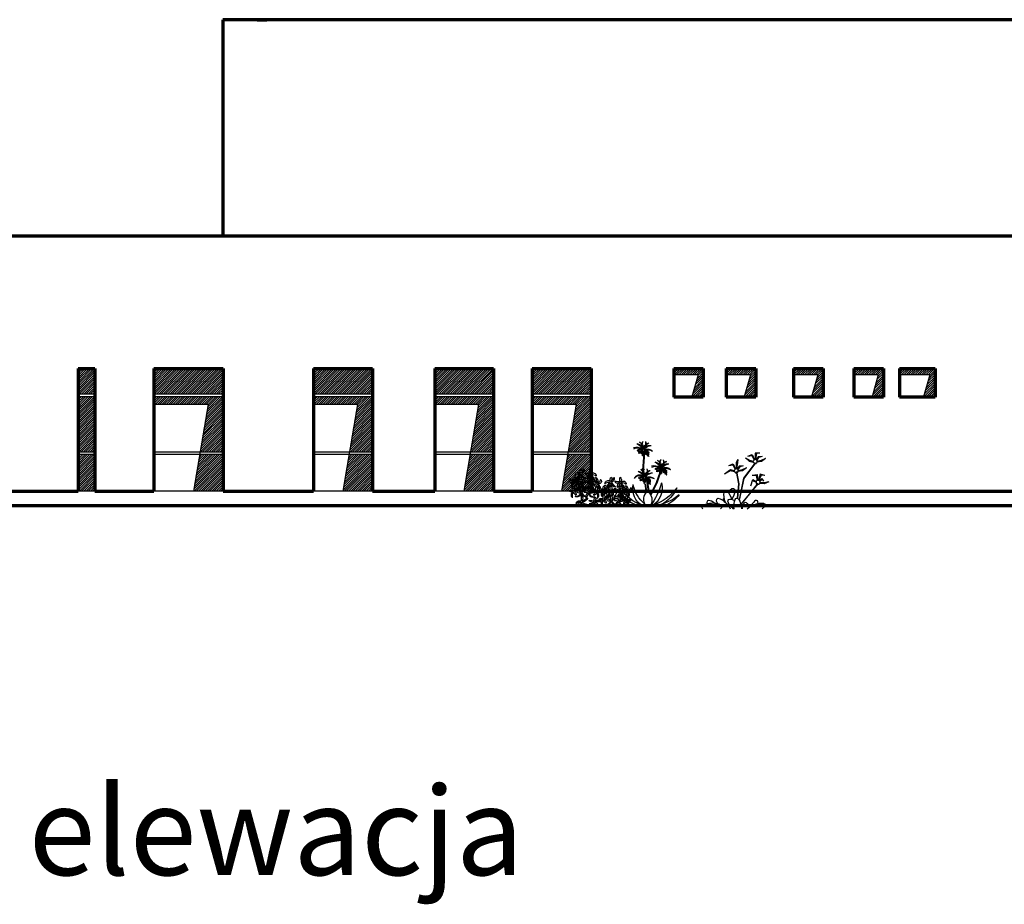
# Model space of a CAD drawing. Units: millimetres. Extents: x -959 to 22474, y -160 to 24029.
# Drawn here: x 4936 to 6798, y 21547 to 23220 of the extents above; entities that cross this region are included whole.
import ezdxf

# ---------------------------------------------------------------- set-up
doc = ezdxf.new("R2010")
doc.units = ezdxf.units.MM
for name, color, linetype, lineweight in [('025', 1, 'Continuous', 30), ('070', 3, 'Continuous', 70), ('szraf', 8, 'Continuous', 30)]:
    doc.layers.add(name, color=color, linetype=linetype, lineweight=lineweight)
doc.styles.get("Standard").update_dxf_attribs({"font": 'ARIAL.TTF'})
pattern_1 = [(45, (284299.293, 15277.584), (2.084702315, -2.084702315), [])]

# ---------------------------------------------------------------- blocks, each defined once
blk = doc.blocks.new('zie024_w')
for centre, radius, start, end in [((82.5, 142.2), 16.7, 149.9268, 257.6826), ((108.2, 159.2), 41, 192.079, 229.6562), ((111.2, 142.6), 33, 164.5155, 206.5097), ((69.3, 136.9), 17.7, 331.0611, 55.1404), ((167.6, 132.8), 18.7, 105.7853, 211.3482), ((97.8, 173.6), 76.3, 318.3116, 344.2059), ((310.2, 94.8), 158, 159.2201, 169.7824), ((173.5, 157), 16.3, 45.5981, 181.0051), ((185, 120.7), 45.5, 93.2119, 127.7047), ((145.7, 145), 26.7, 296.43, 17.1069), ((216, 142.5), 41, 144.8754, 196.9417), ((333.2, 103.9), 158.7, 157.6556, 170.3165), ((199.8, 178.1), 17.7, 128.471, 212.5503), ((236.1, 137.6), 50.5, 164.9328, 198.7476), ((1482.5, 933.4), 1507.2, 210.6877, 211.7793), ((166.3, 132.8), 27.6, 335.0239, 40.5917), ((157.6, 181.2), 33, 337.1017, 19.096), ((169.9, 541), 373.1, 272.7835, 276.9322), ((201.8, 175.2), 13.9, 218.236, 340.834), ((176.3, 145.4), 25.7, 347.0228, 55.5804), ((166.2, 202), 74, 306.5002, 332.5451), ((211, 168), 25.5, 268.2672, 355.0217), ((235.4, 184.1), 16.7, 149.9268, 257.6826), ((261.1, 201.1), 41, 192.079, 229.6562), ((258.4, 135.7), 27.6, 143.0197, 208.5875), ((264.1, 184.5), 33, 164.5155, 206.5097), ((222.2, 178.8), 17.7, 331.0611, 55.1404), ((93.7, 96.3), 158.7, 13.2949, 25.9558), ((188.5, 136.1), 50.5, 344.8638, 18.6787), ((249.7, 159.4), 16.3, 2.6063, 138.0133), ((240.5, 122.4), 45.5, 55.9067, 90.3995), ((208.2, 142.3), 41, 346.6698, 38.736), ((278.2, 149.1), 26.7, 166.5045, 247.1815), ((324.2, 180.7), 76.3, 199.4056, 225.2999), ((257.1, 135.7), 18.7, 332.2632, 77.8262), ((117.2, 88.7), 158, 13.829, 24.3913), ((14.7, 90.9), 18.7, 105.7853, 211.3482), ((-55.1, 131.7), 76.3, 318.3116, 344.2059), ((157.3, 52.9), 158, 159.2201, 169.7824), ((20.6, 115.1), 16.3, 45.5981, 181.0051), ((32.1, 78.8), 45.5, 93.2119, 127.7047), ((-7.2, 103.1), 26.7, 296.43, 17.1069), ((63.1, 100.6), 41, 144.8754, 196.9417), ((180.3, 62), 158.7, 157.6556, 170.3165), ((46.9, 136.2), 17.7, 128.471, 212.5503), ((83.2, 95.7), 50.5, 164.9328, 198.7476), ((1329.6, 891.5), 1507.2, 210.6877, 211.7793), ((13.4, 90.9), 27.6, 335.0239, 40.5917), ((4.7, 139.3), 33, 337.1017, 19.096), ((17, 499.1), 373.1, 272.7835, 276.9322), ((48.9, 133.3), 13.9, 218.236, 340.834), ((23.4, 103.5), 25.7, 347.0228, 55.5804), ((13.3, 160.1), 74, 306.5002, 332.5451), ((58.1, 126.1), 25.5, 268.2672, 355.0217), ((105.5, 93.8), 27.6, 143.0197, 208.5875), ((-59.2, 54.4), 158.7, 13.2949, 25.9558), ((35.6, 94.2), 50.5, 344.8638, 18.6787), ((96.9, 117.5), 16.3, 2.6063, 138.0133), ((55.3, 100.4), 41, 346.6698, 38.736), ((87.6, 80.5), 45.5, 55.9067, 90.3995), ((125.3, 107.2), 26.7, 166.5045, 247.1815), ((171.3, 138.8), 76.3, 199.4056, 225.2999), ((104.2, 93.8), 18.7, 332.2632, 77.8262), ((-35.7, 46.8), 158, 13.829, 24.3913), ((120.2, 100.4), 15.3, 272.0801, 8.0502), ((129.8, 92.3), 11.6, 236.0711, 61.3379), ((142.2, 129.8), 11.6, 122.2735, 307.5403), ((151.2, 138.4), 15.3, 175.5612, 271.5313), ((164, 105), 21.5, 133.371, 227.7933), ((182.9, 100), 35.1, 147.852, 198.1035), ((196.4, 90.8), 44, 161.2976, 199.8162), ((163.7, 115.6), 11, 163.718, 317.0528), ((132.2, 87.5), 28.5, 335.4076, 37.8331), ((178.2, 129.5), 22.3, 202.2176, 253.0262), ((128, 107.1), 43.6, 313.6833, 352.0489), ((155.4, 91.5), 18.5, 287.4425, 31.3441), ((179.1, 118.9), 9.54, 15.3855, 227.8531), ((181.9, 110.5), 9.31, 64.806, 171.8503), ((212.3, 98.3), 33.6, 142.1449, 202.9741), ((285.8, 74.7), 104.9, 156.2386, 174.2794), ((263.9, 94.4), 74.5, 172.7234, 196.417), ((274.4, 160.8), 95.3, 207.3641, 227.0991), ((171.3, 84.6), 26.9, 334.6626, 45.8183), ((219, 101.9), 33.7, 88.8573, 145.144), ((180.5, 169.1), 51.6, 285.4055, 319.4158), ((189.7, 98.6), 21.3, 339.1128, 77.7743), ((223.3, 120.8), 11, 8.9544, 182.04), ((222, 111.2), 13.3, 44.5819, 136.3838), ((238.2, 93.9), 22.9, 163.3936, 249.9417), ((280.5, 123.3), 68.3, 199.5432, 225.8919), ((238, 107.2), 14.8, 115.9882, 226.1029), ((279.1, 89.6), 51.9, 146.1784, 172.2629), ((256.5, 87.3), 26.9, 137.7931, 208.9488), ((142.9, 70.2), 104.9, 9.3321, 27.3728), ((163.5, 91.3), 74.5, 347.1944, 10.888), ((246.6, 121), 9.54, 315.7583, 168.2259), ((244.3, 112.4), 9.31, 11.7612, 118.8054), ((214.7, 98.4), 33.6, 340.6373, 41.4665), ((271.9, 95.2), 18.5, 152.2673, 256.169), ((246.7, 131.7), 22.3, 290.5853, 341.3939), ((262.1, 118.7), 11, 226.5586, 19.8935), ((298.3, 112.5), 43.6, 191.5625, 229.9281), ((295.3, 92.6), 28.5, 145.7783, 208.2038), ((231, 91.9), 44, 343.7952, 22.3139), ((243.9, 101.9), 35.1, 345.508, 35.7594), ((273.1, 142.3), 15.3, 272.0801, 8.0502), ((282.7, 134.2), 11.6, 236.0711, 61.3379), ((262.5, 108.1), 21.5, 315.8181, 50.2404), ((-10.7, 87.9), 11.6, 122.2735, 307.5403), ((-1.7, 96.5), 15.3, 175.5612, 271.5313), ((11.1, 63.1), 21.5, 133.371, 227.7933), ((30, 58.1), 35.1, 147.852, 198.1035), ((43.5, 48.9), 44, 161.2976, 199.8162), ((10.8, 73.7), 11, 163.718, 317.0528), ((-20.7, 45.6), 28.5, 335.4076, 37.8331), ((25.3, 87.6), 22.3, 202.2176, 253.0262), ((-24.9, 65.2), 43.6, 313.6833, 352.0489), ((2.5, 49.6), 18.5, 287.4425, 31.3441), ((26.2, 77), 9.54, 15.3855, 227.8531), ((29, 68.6), 9.31, 64.806, 171.8503), ((59.4, 56.4), 33.6, 142.1449, 202.9741), ((132.9, 32.8), 104.9, 156.2386, 174.2794), ((111, 52.5), 74.5, 172.7234, 196.417), ((121.5, 118.9), 95.3, 207.3641, 227.0991), ((18.4, 42.7), 26.9, 334.6626, 45.8183), ((66.1, 60), 33.7, 88.8573, 145.144), ((27.6, 127.2), 51.6, 285.4055, 319.4158), ((36.8, 56.7), 21.3, 339.1128, 77.7743), ((70.5, 78.9), 11, 8.9544, 182.04), ((69.1, 69.3), 13.3, 44.5819, 136.3838), ((85.3, 52), 22.9, 163.3936, 249.9417), ((127.6, 81.4), 68.3, 199.5432, 225.8919), ((85.1, 65.3), 14.8, 115.9882, 226.1029), ((126.2, 47.7), 51.9, 146.1784, 172.2629), ((103.6, 45.4), 26.9, 137.7931, 208.9488), ((-10, 28.3), 104.9, 9.3321, 27.3728), ((10.6, 49.4), 74.5, 347.1944, 10.888), ((93.7, 79.1), 9.54, 315.7583, 168.2259), ((91.4, 70.5), 9.31, 11.7612, 118.8054), ((61.8, 56.5), 33.6, 340.6373, 41.4665), ((119, 53.3), 18.5, 152.2673, 256.169), ((93.9, 89.8), 22.3, 290.5853, 341.3939), ((109.2, 76.8), 11, 226.5586, 19.8935), ((145.4, 70.6), 43.6, 191.5625, 229.9281), ((142.4, 50.7), 28.5, 145.7783, 208.2038), ((78.1, 50), 44, 343.7952, 22.3139), ((91, 60), 35.1, 345.508, 35.7594), ((109.6, 66.2), 21.5, 315.8181, 50.2404), ((143.6, 64.3), 16.2, 45.5152, 134.6695), ((144.2, 89.9), 18.5, 229.3595, 296.8532), ((167.3, 57.8), 21.5, 133.371, 227.7933), ((186.3, 52.8), 35.1, 147.852, 198.1035), ((175.5, 76), 19.5, 193.3018, 253.7216), ((154.6, 59.6), 15.6, 351.402, 66.1467), ((169.7, 70.2), 20.3, 255.9054, 1.9821), ((174.2, 67.9), 19.8, 241.6443, 3.0535), ((183.3, 78.2), 9.92, 137.0711, 312.6875), ((193.5, 92.4), 19, 203.0434, 266.6845), ((31.1, -35.4), 193.5, 23.9013, 32.6583), ((206.7, 73.1), 11.2, 8.9481, 180.1541), ((269, -261.7), 340.4, 98.6455, 101.966), ((184.7, 50.9), 24.6, 341.1043, 56.2847), ((153, 121), 91.3, 309.5188, 327.8175), ((209.4, 76.8), 26.3, 273.8409, 345.6588), ((251.5, 41.7), 25.5, 128.3175, 215.0721), ((307.7, 44.5), 74, 166.5505, 192.5954), ((254.7, 70.5), 19.8, 180.5579, 301.9671), ((233.8, 93.7), 19, 276.9269, 340.568), ((244.9, 80.1), 9.92, 230.9239, 46.5403), ((259, 73), 20.3, 181.6293, 287.706), ((274.7, 63.4), 15.6, 117.4647, 192.2094), ((252.8, 78.4), 19.5, 289.8898, 350.3096), ((243.6, 54.6), 35.1, 345.508, 35.7594), ((285.4, 68.8), 16.2, 48.9419, 138.0962), ((283.2, 94.3), 18.5, 246.7582, 314.252), ((262.2, 60.8), 21.5, 315.8181, 50.2404), ((-9.3, 22.4), 16.2, 45.5152, 134.6695), ((-8.7, 48), 18.5, 229.3595, 296.8532), ((14.4, 15.9), 21.5, 133.371, 227.7933), ((33.4, 10.9), 35.1, 147.852, 198.1035), ((22.6, 34.1), 19.5, 193.3018, 253.7216), ((1.7, 17.7), 15.6, 351.402, 66.1467), ((16.8, 28.3), 20.3, 255.9054, 1.9821), ((21.3, 26), 19.8, 241.6443, 3.0535), ((30.4, 36.3), 9.92, 137.0711, 312.6875), ((40.6, 50.5), 19, 203.0434, 266.6845), ((-121.8, -77.3), 193.5, 23.9013, 32.6583), ((53.8, 31.2), 11.2, 8.9481, 180.1541), ((116.1, -303.6), 340.4, 98.6455, 101.966), ((31.8, 9), 24.6, 341.1043, 56.2847), ((0.1, 79.1), 91.3, 309.5188, 327.8175), ((56.5, 34.9), 26.3, 273.8409, 345.6588), ((101.8, 28.6), 19.8, 180.5579, 301.9671), ((80.9, 51.8), 19, 276.9269, 340.568), ((92, 38.2), 9.92, 230.9239, 46.5403), ((106.1, 31.1), 20.3, 181.6293, 287.706), ((121.8, 21.5), 15.6, 117.4647, 192.2094), ((99.9, 36.5), 19.5, 289.8898, 350.3096), ((90.7, 12.7), 35.1, 345.508, 35.7594), ((132.5, 26.9), 16.2, 48.9419, 138.0962), ((130.3, 52.4), 18.5, 246.7582, 314.252), ((109.3, 18.9), 21.5, 315.8181, 50.2404), ((149.5, 11.9), 21.5, 51.8667, 146.289), ((147.4, -7.6), 35.1, 66.3476, 116.5991), ((168.7, 6.5), 19.5, 111.7974, 172.2173), ((149.4, 24.7), 15.6, 269.8977, 344.6423), ((177.8, 39.5), 18.5, 147.8551, 215.3488), ((152.4, 36.3), 16.2, 324.0109, 53.1651), ((181.1, 28.7), 18.5, 205.9381, 309.8398), ((186.5, -12), 44, 79.7932, 118.3119), ((173.7, 51), 28.5, 253.9032, 316.3288), ((192.5, 58.1), 43.6, 232.1789, 270.5445), ((237.1, 63.1), 41, 206.7201, 258.7864), ((295.2, 172), 158.7, 233.3453, 246.0062), ((199.6, 57.5), 45.5, 275.957, 310.4498), ((216.3, 23.3), 16.3, 222.6566, 358.0637), ((249.9, 26.2), 17.7, 191.1115, 275.1907), ((221.5, -5.2), 33, 24.5658, 66.56), ((234.4, -15.9), 41, 52.1293, 89.7065), ((243.2, 13.6), 16.7, 9.9771, 117.7329)]:
    blk.add_arc(centre, radius, start, end)
blk = doc.blocks.new('zie031_w')
for p, q in [((80.6, 251), (90.1, 268.1)), ((82.1, 251), (80.6, 251)), ((90.4, 267.9), (82.1, 251)), ((87.1, 253.7), (90.9, 267.7)), ((88.5, 254.1), (87.1, 253.7)), ((91.3, 267.8), (88.5, 254.1)), ((103.3, 270.1), (110.8, 182.7)), ((106.4, 266.2), (113.5, 182.7)), ((109.7, 274), (106.9, 260.3)), ((106.9, 260.3), (108.1, 259.4)), ((108.1, 259.4), (110.1, 273.8)), ((110.7, 273.7), (111.6, 255)), ((113, 254.3), (111, 273.9)), ((111.6, 255), (113, 254.3)), ((-10.7, 157.5), (-1.1, 174.6)), ((-9.1, 157.5), (-10.7, 157.5)), ((-0.9, 174.4), (-9.1, 157.5)), ((-4.1, 160.1), (-0.3, 174.2)), ((-2.7, 160.5), (-4.1, 160.1)), ((0.1, 174.2), (-2.7, 160.5)), ((18.5, 180.4), (15.7, 166.7)), ((15.7, 166.7), (16.8, 165.8)), ((16.8, 165.8), (18.8, 180.3)), ((19.4, 180.2), (20.4, 161.4)), ((21.8, 160.8), (19.8, 180.3)), ((20.4, 161.4), (21.8, 160.8)), ((22, 172.5), (41.4, 115.9)), ((25.7, 170.1), (43.9, 116.9)), ((41.4, 115.9), (70.9, 54.6)), ((43.9, 116.9), (72.5, 57.6)), ((73.4, 111.1), (82.9, 128.2)), ((74.9, 111.1), (73.4, 111.1)), ((83.2, 128), (74.9, 111.1)), ((79.9, 113.8), (83.7, 127.8)), ((81.3, 114.2), (79.9, 113.8)), ((84.1, 127.9), (81.3, 114.2)), ((88.9, 121.5), (82.1, 75)), ((92.6, 128.5), (84.8, 74.8)), ((99.3, 113), (93.2, 76.5)), ((101.9, 112.5), (95.9, 76.1)), ((102.5, 134.1), (99.7, 120.4)), ((99.7, 120.4), (100.9, 119.5)), ((100.9, 119.5), (102.9, 133.9)), ((103.5, 133.8), (104.4, 115.1)), ((105.8, 114.4), (103.8, 133.9)), ((104.4, 115.1), (105.8, 114.4)), ((82.1, 75), (82.1, 69.8)), ((84.8, 74.8), (84.8, 72.2)), ((93.2, 76.5), (92.5, 70.8)), ((95.9, 76.1), (94.9, 68))]:
    blk.add_line(p, q)
for centre, radius, start, end in [((74.3, 270.7), 37.5, 53.1311, 96.1723), ((61.9, 251.9), 56.6, 48.5298, 81.504), ((54.1, 270.9), 56.6, 43.5103, 60.9416), ((72.2, 284.1), 37.5, 52.3861, 75.6099), ((132.6, 311.8), 37.5, 154.2632, 221.1026), ((154.4, 317.2), 56.6, 168.9315, 210.7246), ((72.2, 284.1), 37.5, 10.0766, 46.486), ((54.1, 270.9), 56.6, 19.0074, 37.4591), ((146.7, 293.3), 37.5, 118.5965, 184.0837), ((58.9, 305.3), 56.6, 8.1495, 25.275), ((167.6, 285), 56.6, 133.2648, 174.14), ((148, 279.9), 37.5, 98.0342, 163.5147), ((164.6, 264.7), 56.6, 112.7025, 154.5488), ((58.9, 305.3), 56.6, 352.3008, 2.067), ((81.4, 305.5), 37.5, 356.9021, 11.2196), ((87, 251.2), 37.5, 64.8328, 131.8389), ((87.8, 228.7), 56.6, 75.1168, 117.1706), ((94.4, 275.1), 7.51, 99.3869, 141.7216), ((95.9, 280.5), 3.4, 314.6916, 179.0511), ((81.6, 273.6), 18.8, 349.6586, 20.0544), ((74.3, 270.7), 37.5, 29.1938, 42.7025), ((109.7, 282), 7.51, 107.3483, 197.3481), ((120.9, 275.5), 18.8, 136.7691, 167.1649), ((110.5, 287.5), 3.4, 337.7724, 202.1319), ((109.7, 282), 7.51, 15.1019, 57.4365), ((81.4, 305.5), 37.5, 331.9152, 346.4735), ((145.9, 242.5), 56.6, 77.0358, 122.2177), ((140.5, 257.9), 37.5, 62.3675, 130.8879), ((122.3, 282.6), 3.4, 41.7325, 266.0921), ((127.6, 280.8), 7.51, 186.4279, 228.7626), ((127.6, 280.8), 7.51, 46.5163, 136.5161), ((128.5, 267.9), 18.8, 76.6996, 107.0954), ((-16.9, 177.1), 37.5, 53.1311, 96.1723), ((-29.3, 158.4), 56.6, 48.5298, 81.504), ((-37.2, 177.3), 56.6, 43.5103, 60.9416), ((-19, 190.5), 37.5, 52.3861, 75.6099), ((41.4, 218.3), 37.5, 154.2632, 221.1026), ((63.2, 223.7), 56.6, 168.9315, 210.7246), ((-19, 190.5), 37.5, 10.0766, 46.486), ((-37.2, 177.3), 56.6, 19.0074, 37.4591), ((-16.9, 177.1), 37.5, 29.1938, 42.7025), ((55.5, 199.8), 37.5, 118.5965, 184.0837), ((-32.3, 211.8), 56.6, 8.1495, 25.275), ((-9.8, 211.9), 37.5, 17.1763, 39.9433), ((76.3, 191.5), 56.6, 133.2648, 174.14), ((56.8, 186.3), 37.5, 98.0342, 163.5147), ((73.4, 171.2), 56.6, 112.7025, 154.5488), ((-9.8, 211.9), 37.5, 331.9152, 346.4735), ((-32.3, 211.8), 56.6, 352.3008, 2.067), ((54.7, 148.9), 56.6, 77.0358, 122.2177), ((49.3, 164.3), 37.5, 62.3675, 130.8879), ((-9.8, 211.9), 37.5, 356.9021, 11.2196), ((-4.2, 157.7), 37.5, 64.8328, 131.8389), ((-3.4, 135.2), 56.6, 75.1168, 117.1706), ((3.2, 181.6), 7.51, 99.3869, 141.7216), ((4.7, 186.9), 3.4, 314.6916, 179.0511), ((-9.6, 180.1), 18.8, 349.6586, 20.0544), ((18.5, 188.4), 7.51, 107.3483, 197.3481), ((29.7, 182), 18.8, 136.7691, 167.1649), ((19.3, 193.9), 3.4, 337.7724, 202.1319), ((18.5, 188.4), 7.51, 15.1019, 57.4365), ((31.1, 189), 3.4, 41.7325, 266.0921), ((36.4, 187.2), 7.51, 186.4279, 228.7626), ((36.4, 187.2), 7.51, 46.5163, 136.5161), ((37.2, 174.4), 18.8, 76.6996, 107.0954), ((67.1, 130.8), 37.5, 53.1311, 96.1723), ((54.7, 112), 56.6, 48.5298, 81.504), ((65, 144.2), 37.5, 52.3861, 75.6099), ((46.9, 131), 56.6, 43.5103, 60.9416), ((125.4, 171.9), 37.5, 154.2632, 221.1026), ((147.2, 177.3), 56.6, 168.9315, 210.7246), ((65, 144.2), 37.5, 10.0766, 46.486), ((46.9, 131), 56.6, 19.0074, 37.4591), ((67.1, 130.8), 37.5, 29.1938, 42.7025), ((103.3, 147.6), 3.4, 337.7724, 202.1319), ((139.5, 153.4), 37.5, 118.5965, 184.0837), ((51.7, 165.4), 56.6, 8.1495, 25.275), ((74.2, 165.5), 37.5, 17.1763, 39.9433), ((160.4, 145.1), 56.6, 133.2648, 174.14), ((140.8, 140), 37.5, 98.0342, 163.5147), ((157.4, 124.8), 56.6, 112.7025, 154.5488), ((74.2, 165.5), 37.5, 331.9152, 346.4735), ((51.7, 165.4), 56.6, 352.3008, 2.067), ((128, 130.7), 27.7, 16.8439, 134.5608), ((129.1, 127.6), 27.7, 23.8053, 137.4459), ((74.2, 165.5), 37.5, 356.9021, 11.2196), ((122.3, 91.2), 108.8, 166.4689, 238.7868), ((414.9, 235.5), 415.7, 196.602, 214.8543), ((79.8, 111.3), 37.5, 64.8328, 131.8389), ((80.6, 88.8), 56.6, 75.1168, 117.1706), ((87.2, 135.2), 7.51, 99.3869, 141.7216), ((88.7, 140.6), 3.4, 314.6916, 179.0511), ((74.4, 133.7), 18.8, 349.6586, 20.0544), ((102.5, 142.1), 7.51, 107.3483, 197.3481), ((113.7, 135.6), 18.8, 136.7691, 167.1649), ((-5, 139.4), 168.2, 309.084, 349.678), ((102.5, 142.1), 7.51, 15.1019, 57.4365), ((65.9, 86), 97.3, 297.8718, 13.8011), ((115.1, 142.6), 3.4, 41.7325, 266.0921), ((120.4, 140.9), 7.51, 186.4279, 228.7626), ((120.4, 140.9), 7.51, 46.5163, 136.5161), ((121.3, 128), 18.8, 76.6996, 107.0954), ((65.2, 161.2), 173.9, 216.9897, 247.9616), ((93, 257.1), 260.9, 230.4385, 260.1439), ((98.4, 161.4), 173.9, 203.3754, 242.4977), ((148, 248), 260.9, 216.8242, 250.0406), ((119.9, 30.3), 54.6, 125.0967, 213.6858), ((49.9, 33.4), 56.7, 323.8692, 47.203), ((21.2, 242.4), 258.3, 290.878, 323.8476), ((74.6, 257.2), 260.9, 279.7365, 308.9866), ((101.4, 161), 173.9, 292.197, 322.4355), ((92.2, 138.1), 145.8, 301.2223, 340.7165)]:
    blk.add_arc(centre, radius, start, end)
at = {"extrusion": (0, 0, -1)}
for centre, major_axis, ratio, start_param, end_param in [((86.3, 272), (-5, -11.7), 0.251695, 5.440839, 7.554969), ((94.4, 276.9), (3.88, 9.1), 0.330175, 1.306788, 4.994754), ((97.4, 274.1), (1.1, 12.7), 0.251695, 1.859943, 4.298038), ((113.8, 283), (-6.6, 11), 0.251695, 1.636865, 4.3779), ((125.8, 280.9), (-8.89, 4.35), 0.330175, 1.306788, 4.994754), ((128.8, 283.7), (-12.7, 1.7), 0.251695, 1.859943, 4.298038), ((-4.9, 178.4), (-5, -11.7), 0.251695, 5.440839, 7.554969), ((3.2, 183.4), (3.88, 9.1), 0.330175, 1.306788, 4.994754), ((6.2, 180.6), (1.1, 12.7), 0.251695, 1.859943, 4.298038), ((22.6, 189.5), (-6.6, 11), 0.251695, 1.636865, 4.3779), ((34.6, 187.3), (-8.89, 4.35), 0.330175, 1.306788, 4.994754), ((37.5, 190.1), (-12.7, 1.7), 0.251695, 1.859943, 4.298038), ((79.1, 132.1), (-5, -11.7), 0.251695, 5.440839, 7.554969), ((87.2, 137), (3.88, 9.1), 0.330175, 1.306788, 4.994754), ((90.2, 134.2), (1.1, 12.7), 0.251695, 1.859943, 4.298038), ((106.6, 143.1), (-6.6, 11), 0.251695, 1.636865, 4.3779), ((118.6, 140.9), (-8.89, 4.35), 0.330175, 1.306788, 4.994754), ((121.6, 143.8), (-12.7, 1.7), 0.251695, 1.859943, 4.298038)]:
    blk.add_ellipse(centre, major_axis=major_axis, ratio=ratio, start_param=start_param, end_param=end_param, dxfattribs=at)
for centre, major_axis, ratio, start_param, end_param in [((91.1, 277.7), (10.3, 7.5), 0.251695, 1.636865, 4.3779), ((106.6, 282.2), (4, 12.1), 0.251695, 1.859943, 4.298038), ((110.5, 283.6), (0.01, 9.89), 0.330175, 1.306788, 4.978104), ((116, 275.9), (0, -12.8), 0.251695, 5.440839, 7.554969), ((124.9, 277.6), (-7, 10.7), 0.251695, 1.636865, 4.3779), ((-0.1, 184.1), (10.3, 7.5), 0.251695, 1.636865, 4.3779), ((15.4, 188.7), (4, 12.1), 0.251695, 1.859943, 4.298038), ((19.3, 190.1), (0.01, 9.89), 0.330175, 1.306788, 4.978104), ((24.8, 182.3), (0, -12.8), 0.251695, 5.440839, 7.554969), ((33.7, 184.1), (-7, 10.7), 0.251695, 1.636865, 4.3779), ((83.9, 137.7), (10.3, 7.5), 0.251695, 1.636865, 4.3779), ((99.4, 142.3), (4, 12.1), 0.251695, 1.859943, 4.298038), ((103.3, 143.7), (0.01, 9.89), 0.330175, 1.306788, 4.978104), ((108.8, 136), (0, -12.8), 0.251695, 5.440839, 7.554969), ((117.7, 137.7), (-7, 10.7), 0.251695, 1.636865, 4.3779)]:
    blk.add_ellipse(centre, major_axis=major_axis, ratio=ratio, start_param=start_param, end_param=end_param)
for points, knots in [([(84.4, 257.8), (84.3, 257.9), (84.1, 258.3), (84.8, 260.4), (85.4, 263.2), (85.1, 267.9), (87.6, 268.6), (88.7, 268.8)], [37.402647, 37.402647, 37.402647, 37.402647, 38.146702, 42.087703, 54.607317, 67.344289, 75.967206, 75.967206, 75.967206, 75.967206]), ([(88.1, 257.3), (87.3, 257.1), (86.3, 257), (85.3, 257.3), (85.2, 257.3)], [26.310428, 26.310428, 26.310428, 26.310428, 33.645636, 34.597966, 34.597966, 34.597966, 34.597966]), ([(94.9, 263.1), (93.9, 262), (92.3, 260.1), (90.2, 258.3), (89.3, 257.8)], [0, 0, 0, 0, 13.823827, 22.626997, 22.626997, 22.626997, 22.626997]), ([(104.6, 271.1), (105.1, 269.7), (105.8, 267.3), (107.1, 264.8), (107.7, 264)], [0, 0, 0, 0, 13.823827, 22.626997, 22.626997, 22.626997, 22.626997]), ([(108.6, 263.1), (109.2, 262.5), (110.1, 262.1), (111.1, 262), (111.2, 262)], [26.310428, 26.310428, 26.310428, 26.310428, 33.645636, 34.597966, 34.597966, 34.597966, 34.597966]), ([(112.2, 262.1), (112.3, 262.1), (112.7, 262.4), (112.9, 264.7), (113.4, 267.5), (115.5, 271.7), (113.4, 273.3), (112.6, 273.9)], [37.402647, 37.402647, 37.402647, 37.402647, 38.146702, 42.087703, 54.607317, 67.344289, 75.967206, 75.967206, 75.967206, 75.967206]), ([(-6.9, 164.3), (-6.9, 164.3), (-7.2, 164.7), (-6.4, 166.9), (-5.8, 169.7), (-6.1, 174.4), (-3.6, 175), (-2.5, 175.3)], [37.402647, 37.402647, 37.402647, 37.402647, 38.146702, 42.087703, 54.607317, 67.344289, 75.967206, 75.967206, 75.967206, 75.967206]), ([(-3.1, 163.8), (-3.9, 163.5), (-4.9, 163.4), (-5.9, 163.7), (-6, 163.8)], [26.310428, 26.310428, 26.310428, 26.310428, 33.645636, 34.597966, 34.597966, 34.597966, 34.597966]), ([(3.7, 169.6), (2.7, 168.4), (1.1, 166.5), (-1.1, 164.8), (-2, 164.3)], [0, 0, 0, 0, 13.823827, 22.626997, 22.626997, 22.626997, 22.626997]), ([(13.4, 177.6), (13.8, 176.1), (14.6, 173.7), (15.8, 171.3), (16.5, 170.5)], [0, 0, 0, 0, 13.823827, 22.626997, 22.626997, 22.626997, 22.626997]), ([(17.4, 169.5), (18, 169), (18.9, 168.6), (19.9, 168.4), (20, 168.4)], [26.310428, 26.310428, 26.310428, 26.310428, 33.645636, 34.597966, 34.597966, 34.597966, 34.597966]), ([(21, 168.6), (21.1, 168.6), (21.4, 168.9), (21.6, 171.1), (22.2, 173.9), (24.3, 178.1), (22.2, 179.7), (21.3, 180.4)], [37.402647, 37.402647, 37.402647, 37.402647, 38.146702, 42.087703, 54.607317, 67.344289, 75.967206, 75.967206, 75.967206, 75.967206]), ([(77.2, 117.9), (77.1, 118), (76.9, 118.4), (77.6, 120.5), (78.2, 123.3), (77.9, 128), (80.4, 128.7), (81.5, 128.9)], [37.402647, 37.402647, 37.402647, 37.402647, 38.146702, 42.087703, 54.607317, 67.344289, 75.967206, 75.967206, 75.967206, 75.967206]), ([(80.9, 117.4), (80.1, 117.1), (79.1, 117.1), (78.1, 117.4), (78, 117.4)], [26.310428, 26.310428, 26.310428, 26.310428, 33.645636, 34.597966, 34.597966, 34.597966, 34.597966]), ([(87.7, 123.2), (86.7, 122), (85.1, 120.2), (83, 118.4), (82.1, 117.9)], [0, 0, 0, 0, 13.823827, 22.626997, 22.626997, 22.626997, 22.626997]), ([(97.4, 131.2), (97.9, 129.7), (98.6, 127.4), (99.9, 124.9), (100.5, 124.1)], [0, 0, 0, 0, 13.823827, 22.626997, 22.626997, 22.626997, 22.626997]), ([(101.4, 123.2), (102, 122.6), (102.9, 122.2), (103.9, 122.1), (104, 122)], [26.310428, 26.310428, 26.310428, 26.310428, 33.645636, 34.597966, 34.597966, 34.597966, 34.597966]), ([(105, 122.2), (105.1, 122.2), (105.5, 122.5), (105.7, 124.7), (106.2, 127.6), (108.3, 131.8), (106.2, 133.4), (105.4, 134)], [37.402647, 37.402647, 37.402647, 37.402647, 38.146702, 42.087703, 54.607317, 67.344289, 75.967206, 75.967206, 75.967206, 75.967206])]:
    blk.add_open_spline(points, degree=3, knots=knots)
blk = doc.blocks.new('zie034_w')
for p, q in [((-17.4, 256.1), (3.4, 240.7)), ((-17.4, 256.1), (5.1, 245.1)), ((-0.2, 265.9), (20.9, 263.5)), ((-0.2, 265.9), (18.1, 260.6)), ((12, 283), (35.6, 282.2)), ((12, 283), (29.1, 280.2)), ((18.1, 260.6), (27.6, 246.5)), ((20.9, 263.5), (30.8, 248.9)), ((29.1, 280.2), (34.5, 249.9)), ((35.6, 282.2), (36.3, 249.9)), ((50.7, 276.1), (39.3, 249.1)), ((53.1, 271.2), (41.3, 247.9)), ((73.1, 267.9), (50.7, 276.1)), ((73.1, 267.9), (53.1, 271.2)), ((84.1, 258.2), (64.1, 246.8)), ((84.1, 258.2), (65.8, 241.9)), ((3.4, 240.7), (25.6, 236.9)), ((5.1, 245.1), (25.1, 240)), ((34, 233.1), (93.4, 154.6)), ((35.2, 234), (94.8, 155.2)), ((65.8, 241.9), (44.9, 237.3)), ((64.1, 246.8), (45.2, 241.2)), ((79, 208.9), (101.4, 197.9)), ((79, 208.9), (99.7, 193.4)), ((96.1, 218.7), (114.4, 213.4)), ((96.1, 218.7), (117.3, 216.2)), ((114.4, 213.4), (123.9, 199.2)), ((117.3, 216.2), (127.1, 201.7)), ((124.5, 249.7), (131.9, 234.9)), ((124.5, 249.7), (125.4, 232.9)), ((125.4, 232.9), (130.8, 202.7)), ((131.9, 234.9), (132.6, 202.6)), ((147, 228.8), (135.6, 201.8)), ((149.4, 224), (137.6, 200.6)), ((169.4, 220.7), (147, 228.8)), ((169.4, 220.7), (149.4, 224)), ((-12.9, 169.7), (10.1, 175.2)), ((-12.9, 169.7), (4.3, 171.5)), ((-9.4, 140.3), (0.9, 153.3)), ((0.9, 153.3), (14.3, 141.9)), ((4.3, 171.5), (17.6, 143.8)), ((10.1, 175.2), (19.3, 144.3)), ((26.2, 173.3), (22.4, 144.3)), ((29.9, 169.3), (24.6, 143.7)), ((50, 171.4), (26.2, 173.3)), ((50, 171.4), (29.9, 169.3)), ((93.4, 154.6), (116.2, 43.3)), ((94.8, 155.2), (117.3, 45.2)), ((99.7, 193.4), (121.9, 189.6)), ((101.4, 197.9), (121.4, 192.8)), ((130.1, 189.6), (118.7, 126.4)), ((131.6, 189.3), (120.2, 126.4)), ((162.1, 194.6), (141.3, 190)), ((160.4, 199.5), (141.5, 193.9)), ((191.1, 178), (160.4, 199.5)), ((191.1, 178), (162.1, 194.6)), ((-34.1, 136.1), (-9.9, 126.6)), ((-34.1, 136.1), (-9.6, 131.4)), ((-9.9, 126.6), (12.4, 128.9)), ((-9.6, 131.4), (11.1, 131.8)), ((-9.4, 140.3), (-1.1, 149.8)), ((-1.1, 149.8), (11.8, 138.7)), ((20.9, 128.9), (56.8, 83.4)), ((22.1, 129.9), (58, 84.4)), ((47, 148.6), (30.2, 138.2)), ((49.8, 144.4), (31, 134.4)), ((57.1, 115.9), (47, 148.6)), ((57.1, 115.9), (49.8, 144.4)), ((118.7, 126.4), (125.6, 53)), ((120.2, 126.4), (127, 53.5)), ((56.8, 83.4), (108.2, 21.4)), ((58, 84.4), (108.6, 23.2))]:
    blk.add_line(p, q)
for centre in [(35.2, 239.9), (131.5, 192.6), (20.9, 134.3)]:
    blk.add_circle(centre, 10.1)
for centre, major_axis, start_param, end_param in [((170.7, 58.1), (-27.3, 44.3), 5.144358, 7.838749), ((124.2, 1.7), (-4.8, -51.8), 7.838749, 11.063101), ((194.2, 12.4), (-35, -38.5), 2.212999, 5.342432), ((170.7, 58.1), (-27.3, 44.3), 4.134995, 4.39048), ((34.1, 3.1), (-48.5, 18.9), 3.843147, 7.224017), ((80.4, -19.2), (-4.8, -51.8), 8.26818, 10.486818), ((170.7, 58.1), (-27.3, 44.3), 2.117548, 2.298425), ((241.8, 2.8), (-35, -38.5), 2.458571, 4.39048)]:
    blk.add_ellipse(centre, major_axis=major_axis, ratio=0.363383, start_param=start_param, end_param=end_param)
at = {"extrusion": (0, 0, -1)}
for centre, major_axis, start_param, end_param in [((131.6, 14.3), (42.9, 29.5), 5.144358, 7.838749), ((172.3, 43.6), (-16.5, -49.3), 1.49623, 4.7871), ((44.2, -7.5), (16.5, -49.3), 2.458571, 4.39048), ((131.6, 14.3), (42.9, 29.5), 4.106892, 4.415925), ((172.3, 43.6), (-16.5, -49.3), 0.380203, 0.519594), ((255.3, 8.4), (52, -2.3), 2.562644, 6.624711)]:
    blk.add_ellipse(centre, major_axis=major_axis, ratio=0.363383, start_param=start_param, end_param=end_param, dxfattribs=at)

msp = doc.modelspace()

# ---------------------------------------------------------------- hatches: boundary and pattern name
at = {"layer": 'szraf'}
h = msp.add_hatch(dxfattribs=at)
h.set_pattern_fill('ANSI31', color=256, scale=0.928571, angle=90, style=0)
h.set_pattern_definition(pattern_1)
h.paths.add_polyline_path([(5491.97, 22560.28), (5603.4, 22560.28), (5603.4, 22511.32), (5491.97, 22511.32)])
h.paths.add_polyline_path([(5491.97, 22506.68), (5603.4, 22506.68), (5603.4, 22402.43), (5559.71, 22402.43), (5574.78, 22492.16), (5491.97, 22492.16)])
h.paths.add_polyline_path([(5558.93, 22397.78), (5603.4, 22397.78), (5603.4, 22328.14), (5547.23, 22328.14)])
h.paths.add_polyline_path([(5190.18, 22560.28), (5321.03, 22560.28), (5321.03, 22511.32), (5190.18, 22511.32)])
h.paths.add_polyline_path([(5292.41, 22492.16), (5190.18, 22492.16), (5190.18, 22506.68), (5321.03, 22506.68), (5321.03, 22402.43), (5277.34, 22402.43)])
h.paths.add_polyline_path([(5276.56, 22397.78), (5321.03, 22397.78), (5321.03, 22328.14), (5264.87, 22328.14)])
h.paths.add_polyline_path([(5047.1, 22560.28), (5078.76, 22560.28), (5078.76, 22511.32), (5047.1, 22511.32)])
h.paths.add_polyline_path([(5050.14, 22492.16), (5047.1, 22492.16), (5047.1, 22506.68), (5078.76, 22506.68), (5078.76, 22402.43), (5047.1, 22402.43), (5047.1, 22474.11)])
h.paths.add_polyline_path([(5047.1, 22397.78), (5078.76, 22397.78), (5078.76, 22328.14), (5047.1, 22328.14)])
h = msp.add_hatch(dxfattribs=at)
h.set_pattern_fill('ANSI31', color=256, scale=0.928571, angle=90, style=0)
h.set_pattern_definition(pattern_1)
h.paths.add_polyline_path([(5905.18, 22560.28), (6016.59, 22560.28), (6016.59, 22511.32), (5905.18, 22511.32)])
h.paths.add_polyline_path([(5905.18, 22506.68), (6016.59, 22506.68), (6016.59, 22402.43), (5972.9, 22402.43), (5987.97, 22492.16), (5905.18, 22492.16)])
h.paths.add_polyline_path([(5972.12, 22397.78), (6016.59, 22397.78), (6016.59, 22328.14), (5960.42, 22328.14)])
h.paths.add_polyline_path([(5720.89, 22560.28), (5832.32, 22560.28), (5832.32, 22511.32), (5720.89, 22511.32)])
h.paths.add_polyline_path([(5803.7, 22492.16), (5720.89, 22492.16), (5720.89, 22506.68), (5832.32, 22506.68), (5832.32, 22402.43), (5788.63, 22402.43)])
h.paths.add_polyline_path([(5787.85, 22397.78), (5832.32, 22397.78), (5832.32, 22328.14), (5776.15, 22328.14)])
h = msp.add_hatch(dxfattribs=at)
h.set_pattern_fill('ANSI31', color=256, scale=0.928571, angle=90, style=0)
h.set_pattern_definition(pattern_1)
h.paths.add_polyline_path([(6559.43, 22547.99), (6513.37, 22547.99), (6513.37, 22560.28), (6569.09, 22560.28), (6569.09, 22506.68), (6547.56, 22506.68)])
h.paths.add_polyline_path([(6445.21, 22547.99), (6399.16, 22547.99), (6399.16, 22560.28), (6454.87, 22560.28), (6454.87, 22506.68), (6433.35, 22506.68)])
h.paths.add_polyline_path([(6318, 22547.99), (6271.94, 22547.99), (6271.94, 22560.28), (6327.66, 22560.28), (6327.66, 22506.68), (6306.13, 22506.68)])
h.paths.add_polyline_path([(6218.81, 22547.99), (6172.76, 22547.99), (6172.76, 22560.28), (6228.47, 22560.28), (6228.47, 22506.68), (6206.94, 22506.68)])
h = msp.add_hatch(dxfattribs=at)
h.set_pattern_fill('ANSI31', color=256, scale=0.928571, angle=90, style=0)
h.set_pattern_definition(pattern_1)
h.paths.add_polyline_path([(6656.93, 22547.99), (6599.73, 22547.99), (6599.73, 22560.28), (6666.59, 22560.28), (6666.59, 22506.68), (6645.06, 22506.68)])

# ---------------------------------------------------------------- linework, layer by layer
at = {"layer": '025'}
for p, q in [((6218.81, 22547.99), (6172.76, 22547.99)), ((6218.81, 22547.99), (6206.94, 22506.68)), ((6318, 22547.99), (6271.94, 22547.99)), ((6318, 22547.99), (6306.13, 22506.68)), ((6445.21, 22547.99), (6399.16, 22547.99)), ((6445.21, 22547.99), (6433.35, 22506.68)), ((6559.43, 22547.99), (6513.37, 22547.99)), ((6559.43, 22547.99), (6547.56, 22506.68)), ((6656.93, 22547.99), (6599.73, 22547.99)), ((6656.93, 22547.99), (6645.06, 22506.68)), ((5078.76, 22511.32), (5047.1, 22511.32)), ((5078.76, 22506.68), (5047.1, 22506.68)), ((5321.03, 22511.32), (5190.18, 22511.32)), ((5321.03, 22506.68), (5190.18, 22506.68)), ((5603.4, 22511.32), (5491.97, 22511.32)), ((5603.4, 22506.68), (5491.97, 22506.68)), ((5832.32, 22511.32), (5720.89, 22511.32)), ((5832.32, 22506.68), (5720.89, 22506.68)), ((6016.59, 22511.32), (5905.18, 22511.32)), ((6016.59, 22506.68), (5905.18, 22506.68)), ((6228.47, 22506.68), (6172.76, 22506.68)), ((6327.66, 22506.68), (6271.94, 22506.68)), ((6454.87, 22506.68), (6399.16, 22506.68)), ((6569.09, 22506.68), (6513.37, 22506.68)), ((6666.59, 22506.68), (6599.73, 22506.68)), ((5050.14, 22492.16), (5047.1, 22492.16)), ((5050.14, 22492.16), (5047.1, 22474.11)), ((5292.41, 22492.16), (5190.18, 22492.16)), ((5292.41, 22492.16), (5264.87, 22328.14)), ((5574.78, 22492.16), (5492, 22492.16)), ((5574.78, 22492.16), (5547.23, 22328.14)), ((5803.7, 22492.16), (5720.91, 22492.16)), ((5803.7, 22492.16), (5776.15, 22328.14)), ((5987.97, 22492.16), (5905.18, 22492.16)), ((5987.97, 22492.16), (5960.42, 22328.14)), ((5047.1, 22402.43), (5078.76, 22402.43)), ((5047.1, 22397.78), (5078.76, 22397.78)), ((5190.18, 22402.43), (5321.03, 22402.43)), ((5190.18, 22397.78), (5321.03, 22397.78)), ((5491.97, 22402.43), (5603.4, 22402.43)), ((5491.97, 22397.78), (5603.4, 22397.78)), ((5720.89, 22402.43), (5832.32, 22402.43)), ((5720.89, 22397.78), (5832.32, 22397.78)), ((5905.18, 22402.43), (6016.59, 22402.43)), ((5905.18, 22397.78), (6016.59, 22397.78)), ((5078.76, 22328.14), (5047.1, 22328.14)), ((5321.03, 22328.14), (5190.18, 22328.14)), ((5603.4, 22328.14), (5491.97, 22328.14)), ((5832.32, 22328.14), (5720.89, 22328.14)), ((6016.59, 22328.14), (5905.18, 22328.14))]:
    msp.add_line(p, q, dxfattribs=at)
at = {"layer": '070'}
for p, q in [((5320.16, 23219.57), (5320.16, 22811)), ((9350.16, 23219.57), (5320.16, 23219.57)), ((5385.16, 23219.57), (5366.59, 23219.57)), ((5385.16, 23219.57), (5403.73, 23219.57)), ((2868.73, 22811), (6889.44, 22811)), ((5047.1, 22560.28), (5078.76, 22560.28)), ((5047.1, 22560.28), (5047.1, 22328.14)), ((5078.76, 22560.28), (5078.76, 22328.14)), ((5190.18, 22560.28), (5321.03, 22560.28)), ((5190.18, 22560.28), (5190.18, 22328.14)), ((5321.03, 22560.28), (5321.03, 22328.14)), ((5491.97, 22560.28), (5603.4, 22560.28)), ((5491.97, 22560.28), (5491.97, 22328.14)), ((5603.4, 22560.28), (5603.4, 22328.14)), ((5720.89, 22560.28), (5832.32, 22560.28)), ((5720.89, 22560.28), (5720.89, 22328.14)), ((5832.32, 22560.28), (5832.32, 22328.14)), ((5905.18, 22560.28), (6016.59, 22560.28)), ((5905.18, 22560.28), (5905.18, 22328.14)), ((6016.59, 22560.28), (6016.59, 22328.14)), ((6172.76, 22560.28), (6228.47, 22560.28)), ((6172.76, 22560.28), (6172.76, 22505.63)), ((6228.47, 22560.28), (6228.47, 22505.63)), ((6271.94, 22560.28), (6327.66, 22560.28)), ((6271.94, 22560.28), (6271.94, 22505.63)), ((6327.66, 22560.28), (6327.66, 22505.63)), ((6399.16, 22560.28), (6454.87, 22560.28)), ((6399.16, 22560.28), (6399.16, 22505.63)), ((6454.87, 22560.28), (6454.87, 22505.63)), ((6513.37, 22560.28), (6569.09, 22560.28)), ((6513.37, 22560.28), (6513.37, 22505.63)), ((6569.09, 22560.28), (6569.09, 22505.63)), ((6599.73, 22560.28), (6666.59, 22560.28)), ((6599.73, 22560.28), (6599.73, 22505.63)), ((6666.59, 22560.28), (6666.59, 22505.63)), ((6228.47, 22505.63), (6172.76, 22505.63)), ((6327.66, 22505.63), (6271.94, 22505.63)), ((6454.87, 22505.63), (6399.16, 22505.63)), ((6569.09, 22505.63), (6513.37, 22505.63)), ((6666.59, 22505.63), (6599.73, 22505.63)), ((4907.82, 22328.14), (5047.1, 22328.14)), ((5078.76, 22328.14), (5190.18, 22328.14)), ((5321.03, 22328.14), (5491.97, 22328.14)), ((5603.4, 22328.14), (5720.89, 22328.14)), ((5832.32, 22328.14), (5905.18, 22328.14)), ((6016.59, 22328.14), (11532.3, 22328.14)), ((11532.51, 22300.28), (2487.81, 22300.28))]:
    msp.add_line(p, q, dxfattribs=at)

# ---------------------------------------------------------------- block references
at = {"layer": 'szraf', "xscale": -0.3714285715832375, "yscale": 0.3714285715977894, "zscale": 0.3714285716000001}
for name, p in [('zie031_w', (6155.83, 22300.28)), ('zie034_w', (6339.83, 22294.96)), ('zie024_w', (6084.61, 22298.55))]:
    msp.add_blockref(name, p, dxfattribs=at)

# ---------------------------------------------------------------- texts
at = {"layer": '070'}
msp.add_text('elewacja', height=167.143, dxfattribs=at).set_placement((4953.2, 21602.15))

doc.saveas('drawing.dxf')
